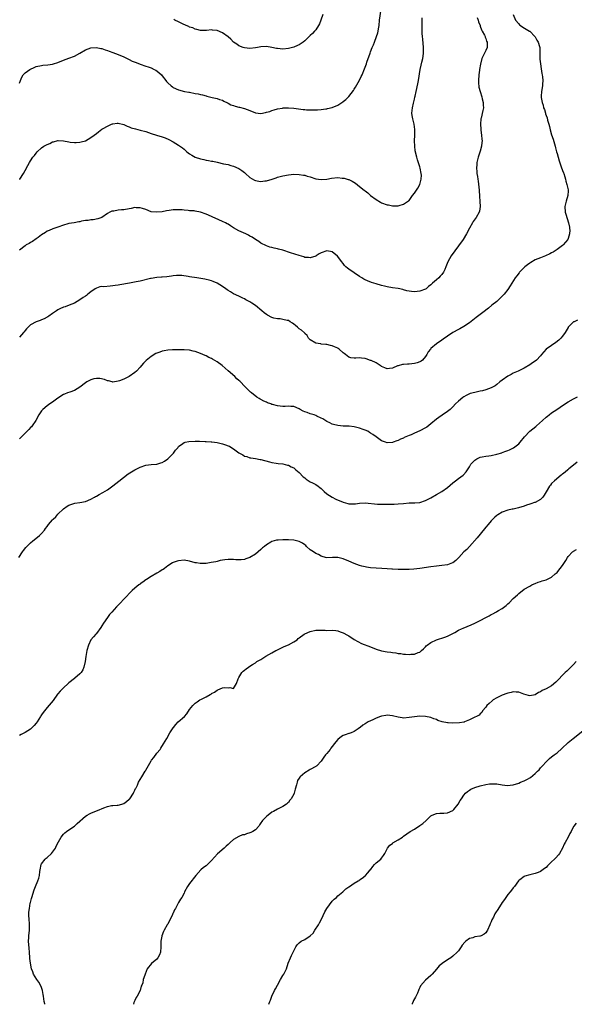
# Model space of a CAD drawing. Units: inches. Extents: x 2598000 to 2601000, y 1515000 to 1518000.
# Drawn here: x 2600175 to 2600377, y 1515000 to 1515359 of the extents above; entities that cross this region are included whole.
import ezdxf

# ---------------------------------------------------------------- set-up
doc = ezdxf.new("R2010")
doc.units = ezdxf.units.IN
doc.header["$MEASUREMENT"] = 0
doc.layers.add('LD25981515_10ft', color=132, linetype='Continuous')

msp = doc.modelspace()

# ---------------------------------------------------------------- linework, layer by layer
at = {"layer": 'LD25981515_10ft'}
for points, elevation in [([(2600175, 1515336.02), (2600175.33, 1515337), (2600175.79, 1515338.21), (2600176.31, 1515339), (2600177, 1515339.81), (2600178.77, 1515341), (2600179, 1515341.14), (2600180.3, 1515341.7), (2600181, 1515342.04), (2600183, 1515342.5), (2600183.49, 1515342.51), (2600185.34, 1515342.66), (2600187, 1515342.89), (2600187.34, 1515343), (2600189, 1515343.59), (2600191, 1515344.39), (2600193, 1515345.08), (2600195, 1515345.86), (2600197, 1515346.9), (2600199, 1515348.1), (2600201, 1515348.9), (2600203, 1515349.03), (2600204.66, 1515348.66), (2600205, 1515348.6), (2600206.16, 1515348.16), (2600207, 1515347.94), (2600207.66, 1515347.66), (2600209, 1515347.23), (2600211, 1515346.44), (2600213, 1515345.56), (2600215, 1515344.63), (2600216.08, 1515344.08), (2600217.48, 1515343.48), (2600219, 1515342.9), (2600221, 1515342.23), (2600221.94, 1515341.94), (2600223, 1515341.53), (2600224.09, 1515341), (2600224.68, 1515340.68), (2600225.83, 1515339.83), (2600226.7, 1515339), (2600227, 1515338.62), (2600228.38, 1515337), (2600228.63, 1515336.63), (2600229, 1515336.13), (2600230.28, 1515335), (2600230.7, 1515334.7), (2600231, 1515334.44), (2600233, 1515333.52), (2600235.11, 1515333), (2600236.7, 1515332.7), (2600237, 1515332.68), (2600239, 1515332.28), (2600240.11, 1515332.11), (2600241, 1515331.84), (2600241.73, 1515331.73), (2600243, 1515331.36), (2600243.29, 1515331.29), (2600245.18, 1515330.82), (2600247, 1515330.41), (2600247.9, 1515330.1), (2600249, 1515329.74), (2600249.46, 1515329.46), (2600250.79, 1515328.79), (2600251, 1515328.71), (2600252.09, 1515328.09), (2600253, 1515327.82), (2600253.57, 1515327.58), (2600255, 1515327.28), (2600255.21, 1515327.21), (2600257, 1515326.81), (2600259, 1515326.05), (2600261, 1515325.17), (2600263, 1515324.92), (2600264.72, 1515325.28), (2600265, 1515325.38), (2600266.29, 1515325.71), (2600267, 1515326.04), (2600267.78, 1515326.22), (2600269, 1515326.6), (2600270.91, 1515326.91), (2600271.06, 1515326.94), (2600273.01, 1515326.99), (2600275, 1515326.87), (2600278.45, 1515326.45), (2600279, 1515326.37), (2600279.68, 1515326.32), (2600281, 1515326.26), (2600281.74, 1515326.26), (2600283.68, 1515326.32), (2600285, 1515326.43), (2600286.63, 1515326.63), (2600287, 1515326.66), (2600287.29, 1515326.71), (2600289, 1515327.14), (2600291, 1515328.02), (2600292.83, 1515329.17), (2600293, 1515329.3), (2600293.95, 1515330.05), (2600295, 1515331.09), (2600296.7, 1515333.3), (2600297, 1515333.76), (2600297.48, 1515334.52), (2600298.93, 1515337.07), (2600299.61, 1515338.39), (2600299.89, 1515339), (2600300.81, 1515341.19), (2600301.45, 1515343), (2600301.63, 1515343.63), (2600302.1, 1515345), (2600302.37, 1515345.63), (2600302.8, 1515347), (2600303, 1515347.47), (2600303.59, 1515349), (2600304.07, 1515349.93), (2600304.4, 1515351), (2600305.13, 1515353), (2600305.61, 1515354.39), (2600305.74, 1515355), (2600305.87, 1515355.87), (2600306.07, 1515357), (2600306.29, 1515359), (2600306.8, 1515363)], 8110), ([(2600354.98, 1515361), (2600355.89, 1515359), (2600357, 1515357.62), (2600357.3, 1515357.3), (2600357.68, 1515357), (2600358.45, 1515356.45), (2600359.68, 1515355.68), (2600360.9, 1515355), (2600361, 1515354.93), (2600362.94, 1515353), (2600363, 1515352.91), (2600363.64, 1515351.64), (2600364.09, 1515351), (2600364.6, 1515349.4), (2600364.68, 1515349), (2600364.67, 1515348.67), (2600364.71, 1515347), (2600364.68, 1515345), (2600364.73, 1515344.73), (2600364.89, 1515343), (2600365.21, 1515341.21), (2600365.47, 1515339.47), (2600365.57, 1515339), (2600365.7, 1515338.31), (2600365.76, 1515337), (2600365.62, 1515335.62), (2600365.63, 1515335), (2600365.29, 1515333), (2600365.24, 1515331.24), (2600365.21, 1515331), (2600365.22, 1515330.78), (2600365.53, 1515329), (2600365.93, 1515327.93), (2600366.1, 1515327), (2600366.37, 1515326.37), (2600366.75, 1515325), (2600366.82, 1515324.82), (2600367, 1515324.21), (2600367.32, 1515323.31), (2600367.5, 1515322.5), (2600367.94, 1515321), (2600368.2, 1515320.2), (2600368.49, 1515319), (2600369, 1515317.17), (2600369.53, 1515315.53), (2600370.28, 1515313), (2600370.42, 1515312.42), (2600370.84, 1515311), (2600371, 1515310.36), (2600371.39, 1515309), (2600371.72, 1515307.72), (2600372.53, 1515305.47), (2600373, 1515304.11), (2600373.32, 1515303.32), (2600373.47, 1515303), (2600373.78, 1515301.78), (2600374.12, 1515301), (2600374.2, 1515300.2), (2600374.61, 1515299), (2600375, 1515297.05), (2600375.04, 1515297), (2600375, 1515296.74), (2600374.93, 1515295), (2600374.27, 1515293), (2600373.77, 1515291), (2600373.94, 1515289), (2600374.18, 1515288.17), (2600375.18, 1515285), (2600375.49, 1515283.5), (2600375.58, 1515283), (2600375.59, 1515282.41), (2600375.58, 1515281), (2600375, 1515279.3), (2600374.87, 1515279), (2600373.19, 1515277), (2600373, 1515276.82), (2600371, 1515275.28), (2600369.61, 1515274.39), (2600369, 1515274.07), (2600368.31, 1515273.69), (2600366.8, 1515273), (2600365, 1515272.3), (2600363, 1515271.5), (2600361.38, 1515270.62), (2600361, 1515270.4), (2600360.22, 1515269.78), (2600359.26, 1515269), (2600359, 1515268.77), (2600357.26, 1515267), (2600357.14, 1515266.86), (2600356.28, 1515265.72), (2600355.76, 1515265), (2600353.9, 1515262.1), (2600353, 1515260.78), (2600351.66, 1515259), (2600351.37, 1515258.63), (2600350.36, 1515257.64), (2600349, 1515256.41), (2600347.17, 1515255), (2600346.03, 1515253.97), (2600345, 1515253.22), (2600344.89, 1515253.11), (2600341.52, 1515250.48), (2600339, 1515248.6), (2600337, 1515247.24), (2600335.59, 1515246.41), (2600335, 1515246.11), (2600333, 1515244.99), (2600331, 1515243.71), (2600329.4, 1515242.6), (2600329, 1515242.31), (2600327, 1515240.91), (2600325, 1515239.21), (2600324.81, 1515239), (2600324, 1515238), (2600323.45, 1515237), (2600323, 1515236.31), (2600321.93, 1515235), (2600321.42, 1515234.58), (2600321, 1515234.35), (2600320.03, 1515233.97), (2600319, 1515233.7), (2600317, 1515233.48), (2600316.5, 1515233.49), (2600315, 1515233.36), (2600314.64, 1515233.36), (2600313, 1515232.93), (2600312.85, 1515232.85), (2600311, 1515232.1), (2600309.86, 1515231.86), (2600309, 1515231.75), (2600308.16, 1515232.16), (2600307, 1515232.65), (2600306.81, 1515232.81), (2600305, 1515233.99), (2600303.22, 1515234.78), (2600303, 1515234.89), (2600301.39, 1515235.39), (2600301, 1515235.53), (2600299.67, 1515235.67), (2600299, 1515235.82), (2600297.67, 1515235.67), (2600297, 1515235.71), (2600295.81, 1515235.81), (2600295, 1515236.01), (2600293.79, 1515237), (2600293.38, 1515237.38), (2600293, 1515237.68), (2600291.51, 1515239), (2600291.21, 1515239.21), (2600291, 1515239.33), (2600289.81, 1515239.81), (2600289, 1515240.18), (2600288.32, 1515240.32), (2600287, 1515240.64), (2600286.69, 1515240.7), (2600285, 1515240.84), (2600284.87, 1515240.87), (2600283.83, 1515241), (2600283, 1515241.15), (2600281, 1515242.37), (2600280.41, 1515243), (2600279.9, 1515243.9), (2600279, 1515244.71), (2600278.88, 1515244.88), (2600277.85, 1515245.85), (2600277, 1515246.39), (2600276.34, 1515247), (2600275.61, 1515247.61), (2600275, 1515248.11), (2600274.5, 1515248.5), (2600273.69, 1515249), (2600273, 1515249.38), (2600272.55, 1515249.45), (2600271, 1515249.83), (2600269.98, 1515249.98), (2600269, 1515250.02), (2600267.67, 1515250.33), (2600267, 1515250.51), (2600265.41, 1515251.41), (2600265, 1515251.62), (2600264.23, 1515252.23), (2600263.35, 1515253), (2600261, 1515254.9), (2600259.72, 1515255.72), (2600259, 1515256.22), (2600258.45, 1515256.45), (2600257.48, 1515257), (2600257, 1515257.3), (2600256.38, 1515257.62), (2600255, 1515258.28), (2600253, 1515259.2), (2600251.89, 1515259.89), (2600251, 1515260.4), (2600250.66, 1515260.66), (2600250.2, 1515261), (2600249, 1515261.77), (2600247, 1515262.99), (2600245.61, 1515263.61), (2600245, 1515263.85), (2600244.14, 1515264.14), (2600243, 1515264.39), (2600242.52, 1515264.52), (2600239.62, 1515265), (2600237, 1515265.4), (2600236.49, 1515265.51), (2600234.2, 1515265.8), (2600233, 1515265.8), (2600232.18, 1515265.82), (2600231, 1515265.66), (2600230.38, 1515265.62), (2600228.65, 1515265.35), (2600227, 1515265.26), (2600226.79, 1515265.21), (2600225, 1515265.12), (2600223, 1515264.79), (2600222.74, 1515264.74), (2600219, 1515263.82), (2600217.48, 1515263.48), (2600215.03, 1515263.03), (2600211.53, 1515262.47), (2600211, 1515262.34), (2600209.83, 1515262.17), (2600209, 1515262.03), (2600208, 1515262), (2600205.76, 1515261.76), (2600205, 1515261.79), (2600204.31, 1515261.69), (2600203, 1515261.22), (2600202.85, 1515261.15), (2600202.62, 1515261), (2600201, 1515259.87), (2600199.87, 1515259), (2600199.4, 1515258.6), (2600199, 1515258.34), (2600198.24, 1515257.76), (2600197, 1515256.96), (2600195, 1515255.81), (2600193.12, 1515255), (2600191.6, 1515254.4), (2600191, 1515254.24), (2600189.65, 1515253.65), (2600189, 1515253.34), (2600188.43, 1515253), (2600187, 1515252.01), (2600185.62, 1515251), (2600185.25, 1515250.75), (2600185, 1515250.61), (2600183.94, 1515250.06), (2600183, 1515249.65), (2600182.53, 1515249.47), (2600181, 1515248.96), (2600179, 1515247.86), (2600178.09, 1515247), (2600177.57, 1515246.43), (2600177, 1515245.78), (2600176.67, 1515245.33), (2600176.41, 1515245), (2600175, 1515243.32)], 8080), ([(2600285.6, 1515361), (2600284.88, 1515359), (2600284.33, 1515357.67), (2600283.98, 1515357), (2600283, 1515355.5), (2600282.58, 1515355), (2600281.83, 1515354.17), (2600281, 1515353.39), (2600279, 1515351.49), (2600278.4, 1515351), (2600277, 1515350.01), (2600276.32, 1515349.68), (2600275, 1515349.12), (2600273, 1515348.62), (2600271, 1515348.44), (2600269, 1515348.59), (2600268.65, 1515348.65), (2600267, 1515348.99), (2600265, 1515349.32), (2600263, 1515349.25), (2600261.73, 1515349), (2600261, 1515348.89), (2600259, 1515348.7), (2600257, 1515348.86), (2600256.48, 1515349), (2600255, 1515349.62), (2600254.21, 1515350.2), (2600253, 1515351), (2600252.04, 1515352.04), (2600251, 1515352.93), (2600249, 1515354.41), (2600247, 1515355.24), (2600245.35, 1515355.35), (2600245, 1515355.4), (2600243.21, 1515355.21), (2600241, 1515355.21), (2600239.61, 1515355.61), (2600239, 1515355.72), (2600238.13, 1515356.13), (2600237, 1515356.48), (2600236.67, 1515356.67), (2600235.79, 1515357), (2600234.39, 1515357.61), (2600233, 1515358.32), (2600231.58, 1515359), (2600231.22, 1515359.22)], 8120), ([(2600341.89, 1515359.89), (2600342.21, 1515359), (2600342.38, 1515358.38), (2600342.92, 1515357), (2600342.93, 1515356.93), (2600343, 1515356.79), (2600343.47, 1515355.47), (2600343.73, 1515355), (2600344.53, 1515353.47), (2600344.72, 1515353), (2600344.76, 1515352.76), (2600345, 1515352.24), (2600345.29, 1515351.29), (2600345.45, 1515351), (2600345.54, 1515350.46), (2600345.45, 1515349), (2600345, 1515347.86), (2600343.99, 1515346.01), (2600343.54, 1515345), (2600343.04, 1515342.96), (2600342.72, 1515341), (2600342.7, 1515340.7), (2600342.44, 1515339), (2600342.29, 1515337), (2600342.29, 1515336.29), (2600342.48, 1515334.48), (2600342.91, 1515332.91), (2600343.53, 1515331), (2600343.72, 1515330.28), (2600344.02, 1515329), (2600344.03, 1515328.03), (2600344.12, 1515327), (2600343.98, 1515326.02), (2600343.29, 1515323.29), (2600343.23, 1515323), (2600343.02, 1515321), (2600343.16, 1515319.16), (2600343.15, 1515318.85), (2600343.43, 1515317), (2600343.59, 1515315.59), (2600343.62, 1515315), (2600343.59, 1515314.41), (2600343.47, 1515313), (2600343, 1515311.24), (2600342.24, 1515309), (2600341.76, 1515307), (2600341.68, 1515306.31), (2600341.63, 1515305), (2600341.76, 1515303.76), (2600341.75, 1515303), (2600341.97, 1515301.97), (2600342.04, 1515301), (2600342.21, 1515300.21), (2600342.55, 1515297), (2600342.55, 1515296.55), (2600342.68, 1515295), (2600342.67, 1515294.67), (2600342.83, 1515293), (2600342.82, 1515292.82), (2600342.92, 1515291), (2600342.67, 1515289.33), (2600342.59, 1515289), (2600341.52, 1515287), (2600340.44, 1515285.56), (2600340.1, 1515285), (2600339, 1515283.05), (2600337.96, 1515281), (2600336.69, 1515279), (2600335, 1515276.64), (2600332.43, 1515273), (2600331.17, 1515270.83), (2600330.46, 1515269), (2600330.06, 1515268.06), (2600329.57, 1515267), (2600329, 1515266.23), (2600328.4, 1515265.6), (2600327.9, 1515265), (2600327, 1515264.21), (2600325.56, 1515263), (2600325, 1515262.49), (2600324.16, 1515261.84), (2600323.2, 1515261), (2600323, 1515260.86), (2600321, 1515260.1), (2600320, 1515260), (2600319, 1515259.93), (2600317.96, 1515259.96), (2600317, 1515260.15), (2600316.25, 1515260.25), (2600315, 1515260.66), (2600314.7, 1515260.7), (2600313, 1515261.1), (2600311, 1515261.38), (2600309, 1515261.72), (2600308.06, 1515261.94), (2600307, 1515262.2), (2600305, 1515262.78), (2600303.33, 1515263.33), (2600301.9, 1515263.9), (2600301, 1515264.32), (2600300.56, 1515264.56), (2600299.85, 1515265), (2600299, 1515265.49), (2600297, 1515266.8), (2600295, 1515268.15), (2600294.52, 1515268.52), (2600294.01, 1515269), (2600293.52, 1515269.52), (2600293, 1515270.16), (2600292.37, 1515271), (2600291.82, 1515271.82), (2600290.92, 1515272.92), (2600289, 1515274.43), (2600287, 1515274.79), (2600285, 1515274.09), (2600284.29, 1515273.71), (2600283.11, 1515273), (2600283, 1515272.95), (2600281, 1515272.34), (2600280.41, 1515272.41), (2600279, 1515272.46), (2600278.61, 1515272.61), (2600276.9, 1515273.1), (2600273.84, 1515274.16), (2600271, 1515275.08), (2600269.45, 1515275.45), (2600269, 1515275.61), (2600267.8, 1515275.8), (2600267, 1515276.04), (2600266.23, 1515276.23), (2600265, 1515276.64), (2600263, 1515277.67), (2600262.19, 1515278.19), (2600261, 1515279.01), (2600259.78, 1515279.78), (2600259, 1515280.23), (2600258.5, 1515280.5), (2600257.44, 1515281), (2600255, 1515282.09), (2600253, 1515283.23), (2600251.91, 1515283.91), (2600251, 1515284.51), (2600250.68, 1515284.68), (2600250.14, 1515285), (2600249, 1515285.59), (2600243.86, 1515287.86), (2600243, 1515288.25), (2600241, 1515288.95), (2600239, 1515289.33), (2600238.63, 1515289.37), (2600237, 1515289.49), (2600236.45, 1515289.55), (2600235, 1515289.66), (2600234.26, 1515289.74), (2600233, 1515289.82), (2600232.16, 1515289.84), (2600231, 1515289.77), (2600229.5, 1515289.5), (2600228.62, 1515289.38), (2600227, 1515289.07), (2600224.9, 1515288.9), (2600223, 1515289.08), (2600221, 1515289.86), (2600219.77, 1515290.23), (2600219, 1515290.57), (2600217.47, 1515290.53), (2600217, 1515290.61), (2600215.7, 1515290.3), (2600215, 1515290.21), (2600213, 1515289.81), (2600212.22, 1515289.78), (2600211, 1515289.62), (2600209.36, 1515289.36), (2600209, 1515289.36), (2600208.67, 1515289.33), (2600207.92, 1515289), (2600207, 1515288.48), (2600205, 1515286.96), (2600203.51, 1515286.49), (2600201.81, 1515286.19), (2600201, 1515286.19), (2600200.04, 1515285.96), (2600199, 1515285.87), (2600197.6, 1515285.6), (2600197, 1515285.44), (2600196.63, 1515285.37), (2600194.9, 1515285.1), (2600193, 1515284.76), (2600192.64, 1515284.64), (2600191, 1515284.18), (2600189, 1515283.48), (2600187.1, 1515282.9), (2600185.73, 1515282.27), (2600185, 1515281.98), (2600184.45, 1515281.55), (2600183, 1515280.64), (2600181.74, 1515279.74), (2600181, 1515279.17), (2600179.73, 1515278.27), (2600179, 1515277.93), (2600178.46, 1515277.54), (2600177.45, 1515277), (2600177, 1515276.71), (2600175, 1515275.13)], 8090), ([(2600175, 1515300.93), (2600175.07, 1515301), (2600176.43, 1515303), (2600177, 1515304.18), (2600178.02, 1515305.98), (2600178.56, 1515307), (2600179, 1515307.71), (2600179.88, 1515309), (2600180.39, 1515309.61), (2600181, 1515310.5), (2600181.45, 1515311), (2600183, 1515312.42), (2600183.81, 1515313), (2600184.58, 1515313.42), (2600185, 1515313.64), (2600185.97, 1515314.03), (2600187, 1515314.55), (2600187.39, 1515314.61), (2600189, 1515315.1), (2600189.11, 1515315.11), (2600191.05, 1515314.95), (2600193, 1515314.54), (2600193.47, 1515314.53), (2600195, 1515314.34), (2600195.62, 1515314.38), (2600197, 1515314.44), (2600197.45, 1515314.55), (2600199, 1515315.02), (2600201, 1515316.16), (2600202.15, 1515317), (2600203, 1515317.69), (2600203.79, 1515318.21), (2600205, 1515319.16), (2600205.42, 1515319.42), (2600207, 1515320.34), (2600208.5, 1515321), (2600208.86, 1515321.14), (2600209, 1515321.21), (2600210.59, 1515321.41), (2600211, 1515321.44), (2600213, 1515320.98), (2600214.27, 1515320.27), (2600215, 1515320.07), (2600215.73, 1515319.73), (2600217.28, 1515319.28), (2600219, 1515318.88), (2600221, 1515318.33), (2600223, 1515317.65), (2600224.93, 1515317.07), (2600227, 1515316.42), (2600228.03, 1515316.02), (2600229.42, 1515315.42), (2600231, 1515314.61), (2600232.01, 1515313.99), (2600233, 1515313.43), (2600234.41, 1515312.41), (2600235, 1515311.89), (2600235.49, 1515311.49), (2600236.01, 1515311), (2600237, 1515310.23), (2600237.75, 1515309.75), (2600239, 1515309.02), (2600241, 1515308.36), (2600242.15, 1515308.15), (2600243, 1515307.96), (2600243.83, 1515307.83), (2600245, 1515307.57), (2600245.49, 1515307.49), (2600247, 1515307.13), (2600249.4, 1515306.6), (2600251, 1515306.28), (2600251.99, 1515306.01), (2600253, 1515305.76), (2600255, 1515304.9), (2600256.1, 1515304.1), (2600257, 1515303.41), (2600257.43, 1515303), (2600259, 1515301.63), (2600260.61, 1515300.61), (2600261, 1515300.5), (2600262.26, 1515300.26), (2600263, 1515300.19), (2600264.37, 1515300.37), (2600265, 1515300.42), (2600267.06, 1515301), (2600268.52, 1515301.48), (2600269, 1515301.67), (2600271, 1515302.2), (2600273, 1515302.57), (2600275, 1515302.78), (2600277, 1515302.73), (2600278.48, 1515302.48), (2600279, 1515302.38), (2600279.9, 1515302.1), (2600281, 1515301.79), (2600283, 1515301.15), (2600285, 1515300.83), (2600287, 1515301.02), (2600288.68, 1515301.32), (2600291, 1515301.53), (2600292.62, 1515301.38), (2600293, 1515301.37), (2600293.31, 1515301.31), (2600294.87, 1515300.87), (2600295, 1515300.82), (2600296.25, 1515300.25), (2600297.5, 1515299.5), (2600299, 1515298.36), (2600300.66, 1515297), (2600301, 1515296.7), (2600301.94, 1515295.94), (2600303, 1515295.03), (2600305, 1515293.53), (2600306.59, 1515292.59), (2600307, 1515292.38), (2600309, 1515291.66), (2600309.58, 1515291.57), (2600311, 1515291.28), (2600311.3, 1515291.3), (2600313, 1515291.27), (2600313.41, 1515291.41), (2600315, 1515291.82), (2600316.87, 1515293.13), (2600317, 1515293.25), (2600318.3, 1515295), (2600319, 1515295.86), (2600319.72, 1515297), (2600320.25, 1515297.75), (2600320.98, 1515299), (2600321.49, 1515301), (2600321.52, 1515302.48), (2600321.49, 1515303), (2600321.12, 1515305), (2600321, 1515305.44), (2600320.09, 1515308.09), (2600319.81, 1515309), (2600319.29, 1515311.29), (2600319.08, 1515313), (2600319.02, 1515315), (2600319.12, 1515317), (2600319.12, 1515319.12), (2600318.84, 1515321), (2600318.35, 1515323), (2600318.2, 1515324.2), (2600318.07, 1515325), (2600318.28, 1515327), (2600318.67, 1515328.67), (2600318.81, 1515329.19), (2600319, 1515330.13), (2600319.16, 1515330.84), (2600319.23, 1515331.23), (2600319.61, 1515333), (2600319.91, 1515334.09), (2600320.32, 1515336.32), (2600320.48, 1515337), (2600321.03, 1515341), (2600321.43, 1515342.57), (2600321.63, 1515343.63), (2600322.01, 1515345), (2600322.17, 1515345.83), (2600322.3, 1515347), (2600322.3, 1515348.3), (2600322.31, 1515349), (2600322.04, 1515352.04), (2600321.92, 1515353), (2600321.83, 1515354.17), (2600321.79, 1515355), (2600321.75, 1515357), (2600321.76, 1515359), (2600321.77, 1515359.77)], 8100), ([(2600378.43, 1515249.57), (2600377.2, 1515249), (2600377, 1515248.89), (2600375.09, 1515247), (2600375, 1515246.87), (2600373.93, 1515245), (2600373, 1515243.75), (2600372.36, 1515243), (2600371.69, 1515242.31), (2600370.58, 1515241.42), (2600369, 1515240.36), (2600367.07, 1515238.93), (2600365.35, 1515237), (2600365, 1515236.58), (2600363.44, 1515235), (2600363, 1515234.62), (2600362.03, 1515233.97), (2600361, 1515233.21), (2600359, 1515232.09), (2600356.79, 1515231), (2600355.58, 1515230.42), (2600355, 1515230.19), (2600354.27, 1515229.73), (2600353, 1515229.09), (2600351, 1515227.62), (2600350.17, 1515227), (2600349, 1515226.09), (2600348.37, 1515225.63), (2600347, 1515224.9), (2600345, 1515224.12), (2600343.83, 1515223.83), (2600343, 1515223.61), (2600341, 1515223.22), (2600339.25, 1515222.75), (2600339, 1515222.67), (2600337.87, 1515222.13), (2600337, 1515221.64), (2600336.63, 1515221.37), (2600335, 1515220), (2600334.01, 1515219), (2600333, 1515217.93), (2600332.52, 1515217.48), (2600331.99, 1515217), (2600331, 1515216.18), (2600329.09, 1515214.91), (2600327.91, 1515214.09), (2600327, 1515213.38), (2600325, 1515211.73), (2600323.46, 1515210.54), (2600323, 1515210.23), (2600321, 1515209.13), (2600319, 1515208.31), (2600317.77, 1515207.77), (2600317, 1515207.49), (2600315.81, 1515207), (2600315.25, 1515206.75), (2600315, 1515206.55), (2600313.87, 1515206.13), (2600313, 1515205.61), (2600312.51, 1515205.49), (2600311.23, 1515205), (2600311, 1515204.93), (2600309, 1515204.8), (2600308.4, 1515205), (2600307, 1515205.59), (2600305, 1515207.01), (2600303.85, 1515207.85), (2600303, 1515208.36), (2600302.63, 1515208.63), (2600301.96, 1515209), (2600301, 1515209.45), (2600300.32, 1515209.68), (2600299, 1515210.16), (2600297, 1515210.6), (2600295.17, 1515210.83), (2600293, 1515210.94), (2600291, 1515211.08), (2600289.51, 1515211.51), (2600289, 1515211.59), (2600288.07, 1515212.07), (2600287, 1515212.61), (2600285.57, 1515213.57), (2600285, 1515213.86), (2600283.41, 1515214.59), (2600283, 1515214.8), (2600282.39, 1515215), (2600281, 1515215.42), (2600279.82, 1515215.82), (2600279, 1515216.17), (2600278.4, 1515216.4), (2600277.37, 1515217), (2600277, 1515217.23), (2600275, 1515218.06), (2600273.92, 1515218.08), (2600273, 1515218.18), (2600271.9, 1515218.1), (2600271, 1515218.1), (2600269, 1515218.26), (2600267.23, 1515218.77), (2600267, 1515218.82), (2600266.59, 1515219), (2600265.44, 1515219.44), (2600265, 1515219.66), (2600264.06, 1515220.06), (2600263, 1515220.65), (2600262.76, 1515220.76), (2600262.38, 1515221), (2600261.49, 1515221.49), (2600259.52, 1515223), (2600259.24, 1515223.24), (2600259, 1515223.51), (2600258.22, 1515224.22), (2600257.52, 1515225), (2600257, 1515225.52), (2600255.57, 1515227), (2600255.26, 1515227.26), (2600255, 1515227.51), (2600254.2, 1515228.2), (2600253.43, 1515229), (2600251.11, 1515231.11), (2600248.84, 1515233), (2600247, 1515234.3), (2600245.3, 1515235.3), (2600245, 1515235.51), (2600243.95, 1515235.95), (2600243, 1515236.51), (2600242.63, 1515236.63), (2600241.85, 1515237), (2600241, 1515237.43), (2600239, 1515238.16), (2600238.28, 1515238.28), (2600237, 1515238.58), (2600235, 1515238.74), (2600233.27, 1515238.73), (2600233, 1515238.74), (2600231.32, 1515238.68), (2600231, 1515238.7), (2600230.7, 1515238.7), (2600229, 1515238.57), (2600227.67, 1515238.33), (2600227, 1515238.22), (2600226.08, 1515237.92), (2600225, 1515237.51), (2600224.65, 1515237.35), (2600223, 1515236.35), (2600221.16, 1515234.84), (2600221, 1515234.67), (2600220.15, 1515233.85), (2600219.44, 1515233), (2600219, 1515232.44), (2600217.65, 1515231), (2600217, 1515230.41), (2600214.93, 1515229), (2600213, 1515228.05), (2600211.39, 1515227.39), (2600211, 1515227.26), (2600209, 1515226.96), (2600208.78, 1515227), (2600207.37, 1515227.37), (2600207, 1515227.44), (2600205.95, 1515227.95), (2600204.27, 1515228.27), (2600203, 1515228.3), (2600202.09, 1515228.09), (2600201, 1515227.82), (2600199.54, 1515227), (2600199, 1515226.65), (2600196.94, 1515225.06), (2600195, 1515223.89), (2600193.33, 1515223.33), (2600192.45, 1515223), (2600191.4, 1515222.6), (2600191, 1515222.4), (2600189, 1515221.13), (2600187, 1515219.65), (2600186.04, 1515219), (2600185, 1515218.35), (2600183.44, 1515217), (2600183, 1515216.51), (2600182.03, 1515215), (2600180.9, 1515213), (2600179.56, 1515211), (2600179.31, 1515210.69), (2600179, 1515210.39), (2600178.33, 1515209.67), (2600177, 1515208.36), (2600175.69, 1515207), (2600175, 1515206.22)], 8070), ([(2600174.75, 1515163), (2600176.11, 1515165), (2600176.45, 1515165.55), (2600177.33, 1515166.67), (2600177.63, 1515167), (2600179, 1515168.33), (2600179.79, 1515169), (2600181.59, 1515170.41), (2600182.26, 1515171), (2600183, 1515171.75), (2600184.07, 1515173), (2600184.49, 1515173.52), (2600185, 1515174.25), (2600185.33, 1515174.67), (2600185.56, 1515175), (2600187, 1515176.68), (2600187.28, 1515177), (2600188.17, 1515177.83), (2600189, 1515178.8), (2600191, 1515180.74), (2600192.34, 1515181.66), (2600193, 1515182.09), (2600193.64, 1515182.36), (2600195.16, 1515182.84), (2600197, 1515183.08), (2600199, 1515183.45), (2600201, 1515184.25), (2600202.34, 1515185), (2600202.74, 1515185.26), (2600203, 1515185.38), (2600204.05, 1515185.95), (2600205.37, 1515186.63), (2600207, 1515187.62), (2600209, 1515189.15), (2600211.15, 1515190.85), (2600214.54, 1515193.46), (2600215.76, 1515194.24), (2600217, 1515194.99), (2600219, 1515195.97), (2600221, 1515196.65), (2600223, 1515196.89), (2600225, 1515197.01), (2600226.54, 1515197.46), (2600227, 1515197.62), (2600227.83, 1515198.17), (2600229.03, 1515199), (2600231.09, 1515201), (2600231.9, 1515202.1), (2600232.72, 1515203), (2600233, 1515203.43), (2600234.54, 1515204.54), (2600235, 1515204.91), (2600235.37, 1515205), (2600236.71, 1515205.29), (2600239, 1515205.41), (2600240.61, 1515205.39), (2600242.7, 1515205.3), (2600243, 1515205.27), (2600244.83, 1515205.17), (2600245.12, 1515205.12), (2600247, 1515204.95), (2600248.56, 1515204.56), (2600249, 1515204.5), (2600250.08, 1515204.08), (2600251, 1515203.75), (2600251.53, 1515203.53), (2600252.43, 1515203), (2600253, 1515202.65), (2600254.48, 1515201.52), (2600255, 1515201.15), (2600255.25, 1515201), (2600256.43, 1515200.43), (2600257, 1515200), (2600257.81, 1515199.81), (2600259, 1515199.34), (2600259.29, 1515199.29), (2600261, 1515199.08), (2600262.77, 1515198.77), (2600263, 1515198.74), (2600266.08, 1515197.92), (2600267, 1515197.69), (2600268.59, 1515197.41), (2600269.3, 1515197.3), (2600271, 1515197.13), (2600272.69, 1515196.69), (2600273, 1515196.64), (2600274.06, 1515196.06), (2600275, 1515195.64), (2600275.79, 1515195), (2600277, 1515193.97), (2600278.46, 1515192.46), (2600279, 1515191.98), (2600279.56, 1515191.56), (2600281, 1515190.62), (2600281.81, 1515190.19), (2600283, 1515189.61), (2600283.91, 1515189), (2600284.52, 1515188.52), (2600285, 1515188.11), (2600285.52, 1515187.52), (2600286.06, 1515187), (2600287, 1515186.24), (2600288.92, 1515185), (2600290.29, 1515184.29), (2600293, 1515183.11), (2600294.65, 1515182.65), (2600295, 1515182.56), (2600297, 1515182.51), (2600297.45, 1515182.55), (2600299, 1515182.76), (2600301, 1515182.86), (2600305.55, 1515182.45), (2600307, 1515182.45), (2600307.6, 1515182.4), (2600309, 1515182.43), (2600310.43, 1515182.43), (2600311, 1515182.41), (2600311.55, 1515182.45), (2600313, 1515182.52), (2600315, 1515182.73), (2600317, 1515182.88), (2600319.11, 1515182.89), (2600321, 1515183.04), (2600323, 1515183.72), (2600325, 1515184.8), (2600327, 1515185.9), (2600329, 1515187.05), (2600331, 1515188.48), (2600333, 1515190.21), (2600334.01, 1515191), (2600335, 1515191.81), (2600336.73, 1515193), (2600336.88, 1515193.12), (2600337.8, 1515194.2), (2600339, 1515195.99), (2600339.6, 1515197), (2600340.24, 1515197.76), (2600341, 1515198.5), (2600341.73, 1515199), (2600343, 1515199.63), (2600343.72, 1515199.72), (2600345, 1515200), (2600346.11, 1515200.11), (2600347, 1515200.22), (2600349, 1515200.65), (2600350.79, 1515201.21), (2600351, 1515201.3), (2600352.28, 1515201.72), (2600353, 1515202.06), (2600353.69, 1515202.31), (2600355.08, 1515203), (2600357, 1515204.47), (2600357.5, 1515205), (2600359.13, 1515207), (2600361.11, 1515209), (2600363.22, 1515210.78), (2600363.45, 1515211), (2600365.72, 1515213), (2600367, 1515214.18), (2600367.47, 1515214.53), (2600368.15, 1515215), (2600369, 1515215.69), (2600370.96, 1515217), (2600372.13, 1515217.87), (2600373, 1515218.47), (2600375, 1515219.75), (2600377, 1515220.91), (2600378.44, 1515221.56)], 8060), ([(2600378.3, 1515197.7), (2600377, 1515196.7), (2600375.27, 1515195.27), (2600374.95, 1515195), (2600373.93, 1515194.07), (2600373, 1515193.4), (2600372.78, 1515193.22), (2600372.48, 1515193), (2600370.05, 1515191), (2600369, 1515189.93), (2600368.58, 1515189.42), (2600368.2, 1515189), (2600367.01, 1515186.99), (2600366.28, 1515185.72), (2600365.75, 1515185), (2600365, 1515184.16), (2600363, 1515183.07), (2600362.8, 1515183), (2600361.4, 1515182.6), (2600361, 1515182.45), (2600359.9, 1515182.1), (2600359, 1515181.76), (2600356.91, 1515181.09), (2600355, 1515180.64), (2600354.57, 1515180.57), (2600353, 1515180.21), (2600351, 1515179.54), (2600349.41, 1515178.59), (2600349, 1515178.27), (2600348.32, 1515177.68), (2600347, 1515176.3), (2600345.86, 1515175), (2600345, 1515173.99), (2600343, 1515171.51), (2600341.9, 1515170.1), (2600339, 1515167), (2600338.06, 1515165.94), (2600337.04, 1515165), (2600335.16, 1515163), (2600335.09, 1515162.91), (2600334.1, 1515161.9), (2600333, 1515161.08), (2600332.83, 1515161), (2600331, 1515160.33), (2600329, 1515160), (2600327, 1515159.81), (2600325, 1515159.57), (2600321, 1515159), (2600318.75, 1515158.75), (2600317, 1515158.63), (2600315.4, 1515158.6), (2600315, 1515158.56), (2600313.38, 1515158.62), (2600313, 1515158.59), (2600311, 1515158.75), (2600310.78, 1515158.78), (2600309, 1515158.88), (2600307.08, 1515158.92), (2600305, 1515159.03), (2600303, 1515159.22), (2600301.48, 1515159.48), (2600301, 1515159.54), (2600299.85, 1515159.85), (2600299, 1515160.06), (2600297, 1515160.82), (2600295, 1515161.67), (2600293, 1515162.45), (2600291.08, 1515162.92), (2600291, 1515162.94), (2600289.07, 1515162.93), (2600287, 1515162.85), (2600286.49, 1515163), (2600285.37, 1515163.37), (2600285, 1515163.44), (2600284.03, 1515164.03), (2600283, 1515164.46), (2600282.13, 1515165), (2600281, 1515165.83), (2600279.59, 1515167), (2600279.32, 1515167.32), (2600279, 1515167.6), (2600278.2, 1515168.2), (2600277, 1515168.84), (2600275, 1515169.27), (2600273, 1515169.37), (2600271, 1515169.41), (2600269.34, 1515169.34), (2600269, 1515169.35), (2600268.67, 1515169.33), (2600267, 1515168.86), (2600266.57, 1515168.57), (2600265, 1515167.63), (2600264.25, 1515167), (2600263.55, 1515166.45), (2600263, 1515165.88), (2600261.98, 1515165), (2600261, 1515164.25), (2600259, 1515162.99), (2600257.51, 1515162.49), (2600257, 1515162.28), (2600255.84, 1515162.15), (2600255, 1515162.13), (2600253.83, 1515162.17), (2600253, 1515162.24), (2600251.72, 1515162.28), (2600251, 1515162.26), (2600249.82, 1515162.18), (2600249, 1515162.03), (2600248.16, 1515161.84), (2600247, 1515161.58), (2600246.57, 1515161.43), (2600244.9, 1515161.1), (2600243, 1515160.83), (2600242.84, 1515160.84), (2600241, 1515160.79), (2600240.81, 1515160.81), (2600239.53, 1515161), (2600239, 1515161.09), (2600237, 1515161.69), (2600235, 1515162), (2600233, 1515161.76), (2600232.41, 1515161.59), (2600231, 1515161.12), (2600230.76, 1515161), (2600229, 1515159.96), (2600227.84, 1515159), (2600227.36, 1515158.64), (2600227, 1515158.45), (2600226.17, 1515157.83), (2600225, 1515157.23), (2600223, 1515156.1), (2600221.31, 1515155), (2600221, 1515154.78), (2600220, 1515154), (2600219, 1515153.33), (2600218.82, 1515153.18), (2600218.52, 1515153), (2600217, 1515151.76), (2600216.03, 1515151), (2600213, 1515147.77), (2600211.64, 1515146.36), (2600210.3, 1515145), (2600208.6, 1515143), (2600207.83, 1515142.17), (2600207, 1515141.07), (2600205.62, 1515139), (2600205, 1515138.01), (2600204.59, 1515137.41), (2600203, 1515135.2), (2600202.77, 1515135), (2600201.97, 1515134.03), (2600201.01, 1515133), (2600200.08, 1515131), (2600199.54, 1515129), (2600199.17, 1515126.83), (2600198.93, 1515125), (2600198.42, 1515123), (2600198.02, 1515121.98), (2600197.43, 1515121), (2600197, 1515120.54), (2600195.16, 1515119), (2600195, 1515118.9), (2600193, 1515117.28), (2600192.72, 1515117), (2600191, 1515115.46), (2600189.8, 1515114.21), (2600189, 1515113.3), (2600188.87, 1515113.13), (2600187.23, 1515110.77), (2600185, 1515108.25), (2600183.56, 1515106.44), (2600183, 1515105.53), (2600182.77, 1515105.23), (2600182.65, 1515105), (2600182.06, 1515104.06), (2600181.35, 1515103), (2600181, 1515102.52), (2600180.27, 1515101.73), (2600179, 1515100.41), (2600177, 1515099.09), (2600175.58, 1515098.42), (2600175, 1515098.06)], 8050), ([(2600184.21, 1515000), (2600184.17, 1515000.17), (2600183.98, 1515001), (2600183.72, 1515003), (2600183.63, 1515003.63), (2600183.38, 1515005), (2600183, 1515006.09), (2600182.75, 1515006.75), (2600182.05, 1515008.05), (2600181.32, 1515009), (2600180.09, 1515011), (2600179.83, 1515011.83), (2600179.34, 1515013), (2600178.92, 1515015), (2600178.75, 1515016.75), (2600178.7, 1515017), (2600178.58, 1515019), (2600178.46, 1515020.46), (2600178.28, 1515023), (2600178.38, 1515024.38), (2600178.37, 1515025), (2600178.62, 1515027), (2600178.6, 1515028.6), (2600178.63, 1515029), (2600178.62, 1515029.38), (2600178.44, 1515031), (2600178.4, 1515032.4), (2600178.4, 1515033.6), (2600178.56, 1515035), (2600178.91, 1515036.91), (2600178.92, 1515037.08), (2600179.36, 1515038.64), (2600179.5, 1515039), (2600180.3, 1515041.7), (2600180.77, 1515043), (2600181.68, 1515045), (2600181.97, 1515045.97), (2600182.31, 1515047), (2600182.39, 1515048.39), (2600182.47, 1515049), (2600182.83, 1515051), (2600183, 1515051.3), (2600184.37, 1515053), (2600184.7, 1515053.3), (2600185, 1515053.52), (2600186.58, 1515055), (2600187, 1515055.48), (2600188.05, 1515057), (2600188.33, 1515057.67), (2600189.25, 1515059.25), (2600190.15, 1515061), (2600191, 1515062.03), (2600191.45, 1515062.55), (2600192.05, 1515063), (2600193, 1515063.6), (2600195, 1515064.98), (2600196.03, 1515065.97), (2600199, 1515068.58), (2600199.66, 1515069), (2600200.5, 1515069.5), (2600201, 1515069.73), (2600203, 1515070.56), (2600203.35, 1515070.65), (2600205.67, 1515071.67), (2600207, 1515072.13), (2600208.51, 1515072.51), (2600209, 1515072.57), (2600210.59, 1515072.59), (2600211, 1515072.64), (2600212.24, 1515073), (2600213, 1515073.2), (2600213.97, 1515074.03), (2600215, 1515074.81), (2600215.17, 1515075), (2600216.5, 1515077), (2600216.64, 1515077.36), (2600217, 1515078.05), (2600217.29, 1515078.71), (2600217.46, 1515079), (2600217.95, 1515079.95), (2600218.42, 1515081), (2600219, 1515081.95), (2600219.56, 1515083), (2600220.76, 1515085), (2600220.86, 1515085.13), (2600221, 1515085.36), (2600223, 1515088.76), (2600223.15, 1515089), (2600223.95, 1515090.05), (2600225, 1515091.62), (2600226.21, 1515093), (2600226.55, 1515093.45), (2600227.53, 1515095), (2600228.65, 1515097), (2600229.79, 1515099), (2600231, 1515100.89), (2600231.07, 1515101), (2600231.96, 1515102.04), (2600232.88, 1515103), (2600235.11, 1515105), (2600236.04, 1515105.96), (2600237, 1515107.51), (2600238.2, 1515109), (2600239, 1515109.8), (2600239.72, 1515110.28), (2600240.72, 1515111), (2600241.3, 1515111.3), (2600243, 1515112.11), (2600244.46, 1515113), (2600244.82, 1515113.18), (2600245, 1515113.32), (2600246.13, 1515113.87), (2600247, 1515114.64), (2600247.3, 1515114.7), (2600249, 1515115.48), (2600249.62, 1515115.62), (2600251, 1515115.46), (2600251.62, 1515115.62), (2600253, 1515115.18), (2600254.15, 1515117), (2600254.74, 1515118.74), (2600254.87, 1515119), (2600255, 1515119.17), (2600256.1, 1515121), (2600256.54, 1515121.46), (2600257, 1515121.89), (2600257.62, 1515122.38), (2600258.46, 1515123), (2600259, 1515123.36), (2600259.96, 1515123.96), (2600261, 1515124.58), (2600261.54, 1515125), (2600263, 1515125.82), (2600263.71, 1515126.29), (2600264.85, 1515127), (2600267, 1515128.23), (2600268.43, 1515129), (2600268.81, 1515129.19), (2600271.5, 1515130.5), (2600273, 1515131.17), (2600275, 1515132.21), (2600276.16, 1515133), (2600276.61, 1515133.39), (2600277, 1515133.68), (2600278.81, 1515135), (2600279, 1515135.11), (2600281, 1515135.99), (2600283, 1515136.51), (2600284.5, 1515136.5), (2600285, 1515136.53), (2600286.42, 1515136.42), (2600287, 1515136.4), (2600289, 1515136.42), (2600290.3, 1515136.3), (2600291, 1515136.26), (2600291.91, 1515135.91), (2600293, 1515135.55), (2600294.59, 1515134.59), (2600295, 1515134.37), (2600297, 1515133.07), (2600298.31, 1515132.31), (2600299.66, 1515131.66), (2600303, 1515130.35), (2600305, 1515129.6), (2600306.95, 1515128.95), (2600309, 1515128.54), (2600310.41, 1515128.41), (2600311, 1515128.28), (2600312.21, 1515128.21), (2600313, 1515127.99), (2600313.96, 1515127.96), (2600315, 1515127.7), (2600315.73, 1515127.73), (2600317, 1515127.58), (2600317.71, 1515127.71), (2600319, 1515127.7), (2600320.31, 1515128.31), (2600321, 1515128.5), (2600321.51, 1515129), (2600322.3, 1515129.7), (2600323, 1515130.41), (2600323.28, 1515130.72), (2600323.59, 1515131), (2600325, 1515131.97), (2600327, 1515132.96), (2600330.07, 1515133.93), (2600331, 1515134.27), (2600333, 1515135.29), (2600333.65, 1515135.65), (2600335, 1515136.43), (2600336.19, 1515137), (2600336.75, 1515137.25), (2600339.64, 1515138.36), (2600341.02, 1515138.98), (2600343, 1515139.99), (2600345, 1515141.09), (2600346.25, 1515141.75), (2600347, 1515142.19), (2600347.57, 1515142.43), (2600348.6, 1515143), (2600349, 1515143.23), (2600349.63, 1515143.63), (2600351, 1515144.4), (2600352.48, 1515145.52), (2600353, 1515146.04), (2600353.5, 1515146.5), (2600355, 1515147.99), (2600356.58, 1515149.42), (2600357, 1515149.84), (2600359, 1515151.38), (2600361, 1515152.58), (2600361.82, 1515153), (2600362.62, 1515153.38), (2600363, 1515153.49), (2600364.06, 1515153.94), (2600365, 1515154.17), (2600365.59, 1515154.41), (2600367, 1515154.84), (2600367.28, 1515155), (2600369, 1515155.86), (2600370.32, 1515157), (2600370.71, 1515157.29), (2600371, 1515157.56), (2600371.69, 1515158.31), (2600372.16, 1515159), (2600373, 1515160.12), (2600374.13, 1515161.87), (2600374.77, 1515163), (2600375, 1515163.37), (2600376.62, 1515165), (2600376.81, 1515165.19), (2600377, 1515165.31), (2600378.07, 1515165.92)], 8040), ([(2600377.95, 1515125), (2600377, 1515123.91), (2600375, 1515122.04), (2600374.5, 1515121.5), (2600373.97, 1515121), (2600373, 1515120), (2600371.56, 1515118.44), (2600370.54, 1515117.46), (2600369, 1515116.22), (2600367, 1515115.03), (2600365.59, 1515114.41), (2600365, 1515114), (2600364.27, 1515113.73), (2600363, 1515112.94), (2600361, 1515112.54), (2600360.62, 1515112.62), (2600358.84, 1515113.16), (2600357, 1515113.87), (2600356.13, 1515113.87), (2600355, 1515113.99), (2600354.26, 1515113.74), (2600353, 1515113.48), (2600352.67, 1515113.33), (2600351, 1515112.72), (2600349, 1515111.82), (2600347.68, 1515111), (2600347.28, 1515110.72), (2600346.22, 1515109.78), (2600345.41, 1515109), (2600345, 1515108.33), (2600343.8, 1515107), (2600343.54, 1515106.46), (2600343, 1515105.95), (2600342.53, 1515105.47), (2600341.62, 1515105), (2600341, 1515104.72), (2600340.55, 1515104.55), (2600339, 1515103.71), (2600337.28, 1515103), (2600337.07, 1515102.93), (2600337, 1515102.93), (2600335.36, 1515102.64), (2600333, 1515102.57), (2600331.31, 1515102.69), (2600331, 1515102.69), (2600329.06, 1515103.06), (2600327.55, 1515103.55), (2600327, 1515103.84), (2600326.11, 1515104.11), (2600325, 1515104.58), (2600323, 1515105.01), (2600320.93, 1515105.07), (2600319, 1515104.89), (2600317, 1515104.56), (2600315, 1515104.4), (2600314.49, 1515104.49), (2600313, 1515104.72), (2600311, 1515105.26), (2600309, 1515105.43), (2600308.6, 1515105.4), (2600307, 1515105.12), (2600306.6, 1515105), (2600305, 1515104.41), (2600303.81, 1515103.81), (2600303, 1515103.43), (2600302.15, 1515103), (2600301, 1515102.25), (2600300.2, 1515101.8), (2600299.17, 1515101), (2600299, 1515100.82), (2600298.49, 1515100.49), (2600297, 1515099.46), (2600295.87, 1515099), (2600295.18, 1515098.82), (2600295, 1515098.8), (2600293.74, 1515098.26), (2600293, 1515098.03), (2600292.36, 1515097.64), (2600291, 1515096.59), (2600289.75, 1515095), (2600289.41, 1515094.59), (2600289, 1515094.04), (2600288.54, 1515093.46), (2600288.21, 1515093), (2600287, 1515091.49), (2600286.57, 1515091), (2600285.9, 1515090.1), (2600285, 1515088.67), (2600283.4, 1515087), (2600283.17, 1515086.83), (2600283, 1515086.73), (2600281, 1515085.64), (2600280.57, 1515085.43), (2600279, 1515084.45), (2600277.31, 1515083), (2600277.15, 1515082.85), (2600277, 1515082.54), (2600276.39, 1515081.61), (2600276.2, 1515081), (2600276, 1515080), (2600275.51, 1515078.49), (2600275.14, 1515077), (2600275, 1515076.66), (2600274.01, 1515075), (2600273.55, 1515074.45), (2600273, 1515073.59), (2600272.65, 1515073.35), (2600272.27, 1515073), (2600271, 1515072.12), (2600269.3, 1515071.3), (2600269, 1515071.17), (2600267.63, 1515070.37), (2600267, 1515070.03), (2600265.6, 1515069), (2600265, 1515068.51), (2600263.6, 1515067), (2600263.34, 1515066.66), (2600263, 1515066.15), (2600262.52, 1515065.48), (2600262.2, 1515065), (2600261, 1515063.69), (2600260.01, 1515063), (2600259.32, 1515062.68), (2600259, 1515062.52), (2600257.77, 1515062.23), (2600257, 1515061.86), (2600256.23, 1515061.77), (2600255, 1515061.26), (2600253, 1515060.17), (2600251.82, 1515059), (2600251.37, 1515058.63), (2600251, 1515058.29), (2600250.3, 1515057.7), (2600249.56, 1515057), (2600247.13, 1515054.87), (2600245, 1515052.42), (2600243.5, 1515051), (2600243, 1515050.55), (2600242.1, 1515049.9), (2600241.08, 1515049), (2600239.31, 1515047), (2600237, 1515044.03), (2600236.24, 1515043), (2600235.16, 1515041), (2600235, 1515040.56), (2600234.17, 1515039), (2600233.69, 1515038.31), (2600233, 1515037.12), (2600232.88, 1515036.88), (2600231.83, 1515035), (2600231.48, 1515034.52), (2600231, 1515033.3), (2600230.9, 1515033.1), (2600230.76, 1515032.76), (2600229, 1515029.24), (2600228.87, 1515029), (2600227.67, 1515027), (2600227.43, 1515026.57), (2600226.82, 1515025), (2600226.81, 1515024.81), (2600226.55, 1515023), (2600226.52, 1515021.48), (2600226.56, 1515021), (2600226.35, 1515019), (2600226, 1515018), (2600225.45, 1515017), (2600225, 1515016.44), (2600223.06, 1515014.94), (2600221.55, 1515013), (2600220.78, 1515011), (2600220.35, 1515009.65), (2600220.07, 1515009), (2600219.89, 1515007.89), (2600219.61, 1515007), (2600219.39, 1515006.61), (2600218.98, 1515005), (2600217.91, 1515003), (2600217.56, 1515002.44), (2600217, 1515001.4), (2600216.87, 1515001.13), (2600216.72, 1515000.72), (2600216.5, 1515000)], 8030), ([(2600265.86, 1515000), (2600266.31, 1515001), (2600266.5, 1515001.5), (2600267, 1515002.95), (2600267.92, 1515005), (2600268.34, 1515005.66), (2600269, 1515006.94), (2600270.19, 1515009), (2600271, 1515010.51), (2600271.33, 1515011), (2600272.36, 1515013), (2600272.99, 1515015), (2600273.74, 1515017), (2600274.17, 1515017.83), (2600274.7, 1515019), (2600275.74, 1515021), (2600276.25, 1515021.75), (2600277, 1515022.42), (2600277.69, 1515023), (2600279, 1515023.68), (2600280.99, 1515025.01), (2600282.01, 1515025.99), (2600282.72, 1515027), (2600283.99, 1515029), (2600284.33, 1515029.67), (2600285.06, 1515031), (2600286.32, 1515033.68), (2600287.04, 1515034.96), (2600289, 1515037.57), (2600289.7, 1515038.3), (2600290.52, 1515039), (2600291, 1515039.52), (2600292.9, 1515041), (2600293.94, 1515042.06), (2600295, 1515042.79), (2600295.11, 1515042.89), (2600295.3, 1515043), (2600297, 1515044.16), (2600298.47, 1515045), (2600298.78, 1515045.22), (2600299, 1515045.37), (2600299.93, 1515046.07), (2600301, 1515046.81), (2600301.19, 1515047), (2600301.94, 1515047.94), (2600302.83, 1515049), (2600302.92, 1515049.08), (2600303.75, 1515050.25), (2600304.37, 1515051), (2600305, 1515051.61), (2600306.77, 1515053), (2600307, 1515053.26), (2600307.73, 1515054.27), (2600308.18, 1515055), (2600309, 1515056.66), (2600309.18, 1515057), (2600310, 1515058), (2600311, 1515058.7), (2600311.16, 1515058.84), (2600313, 1515059.96), (2600314.59, 1515061), (2600314.82, 1515061.18), (2600315, 1515061.29), (2600317.41, 1515063), (2600319, 1515063.92), (2600321, 1515065.2), (2600322.05, 1515065.95), (2600323.25, 1515067), (2600325, 1515068.77), (2600325.47, 1515069), (2600327, 1515069.58), (2600328.27, 1515069.73), (2600329, 1515069.67), (2600329.69, 1515069.69), (2600331, 1515069.86), (2600333, 1515070.71), (2600333.33, 1515071), (2600334.97, 1515073), (2600335.68, 1515074.32), (2600336.18, 1515075), (2600337, 1515076.31), (2600337.63, 1515077), (2600338.33, 1515077.67), (2600339, 1515078.05), (2600339.58, 1515078.42), (2600341, 1515079.03), (2600343, 1515079.64), (2600345, 1515080.16), (2600346.36, 1515080.36), (2600347, 1515080.45), (2600349, 1515080.36), (2600351, 1515080.02), (2600351.91, 1515079.91), (2600353, 1515079.81), (2600353.89, 1515079.89), (2600355, 1515080.04), (2600357, 1515080.7), (2600357.63, 1515081), (2600359, 1515081.54), (2600360, 1515082), (2600361.25, 1515082.75), (2600363, 1515084.13), (2600363.91, 1515085), (2600364.42, 1515085.58), (2600365, 1515086.27), (2600365.7, 1515087), (2600367, 1515088.49), (2600368.28, 1515089.72), (2600369, 1515090.26), (2600369.92, 1515091), (2600371, 1515091.76), (2600372.74, 1515093.26), (2600375, 1515095.44), (2600376.84, 1515097), (2600381, 1515100.24)], 8020), ([(2600377.93, 1515066.07), (2600377.07, 1515065), (2600377, 1515064.84), (2600376.07, 1515063), (2600375.69, 1515062.31), (2600375.02, 1515061), (2600373.92, 1515059), (2600373.57, 1515058.43), (2600373, 1515057), (2600371.88, 1515055), (2600371.49, 1515054.5), (2600370.52, 1515053.48), (2600370.08, 1515053), (2600369, 1515051.92), (2600367.99, 1515051), (2600367.49, 1515050.51), (2600367, 1515049.95), (2600366.44, 1515049.56), (2600365, 1515048.41), (2600364.13, 1515048.13), (2600363, 1515047.71), (2600361, 1515047.26), (2600359.27, 1515046.73), (2600359, 1515046.57), (2600357.44, 1515045.44), (2600357, 1515045.14), (2600356.87, 1515045), (2600355.42, 1515043), (2600355, 1515042.5), (2600354.41, 1515041.59), (2600353.91, 1515041), (2600353, 1515040.05), (2600352.27, 1515039), (2600351.77, 1515038.23), (2600351, 1515037.13), (2600349.41, 1515034.59), (2600348.58, 1515033.42), (2600348.32, 1515033), (2600347.75, 1515031.75), (2600347.24, 1515030.76), (2600347, 1515030.13), (2600346.65, 1515029.35), (2600346.53, 1515029), (2600345.59, 1515027), (2600345.38, 1515026.62), (2600345, 1515026.11), (2600344.38, 1515025.62), (2600343.28, 1515025), (2600343, 1515024.87), (2600342.83, 1515024.83), (2600341, 1515024.56), (2600340.28, 1515024.28), (2600339, 1515023.96), (2600337.68, 1515023), (2600337.32, 1515022.68), (2600336.41, 1515021.59), (2600335.98, 1515021), (2600335, 1515019.53), (2600334.57, 1515019), (2600333, 1515017.57), (2600332.28, 1515017), (2600331, 1515016.2), (2600329.14, 1515014.86), (2600329, 1515014.75), (2600327.99, 1515014.01), (2600327, 1515012.87), (2600325.47, 1515011), (2600325, 1515010.5), (2600323, 1515008.79), (2600321.23, 1515006.77), (2600321, 1515006.19), (2600320.58, 1515005.42), (2600320.48, 1515005), (2600320.07, 1515004.07), (2600319.34, 1515002.66), (2600319, 1515001.94), (2600318.67, 1515001.33), (2600318.55, 1515001), (2600318.21, 1515000.21), (2600318.11, 1515000)], 8010)]:
    msp.add_lwpolyline(points, dxfattribs=dict(at, elevation=elevation))

doc.saveas('drawing.dxf')
